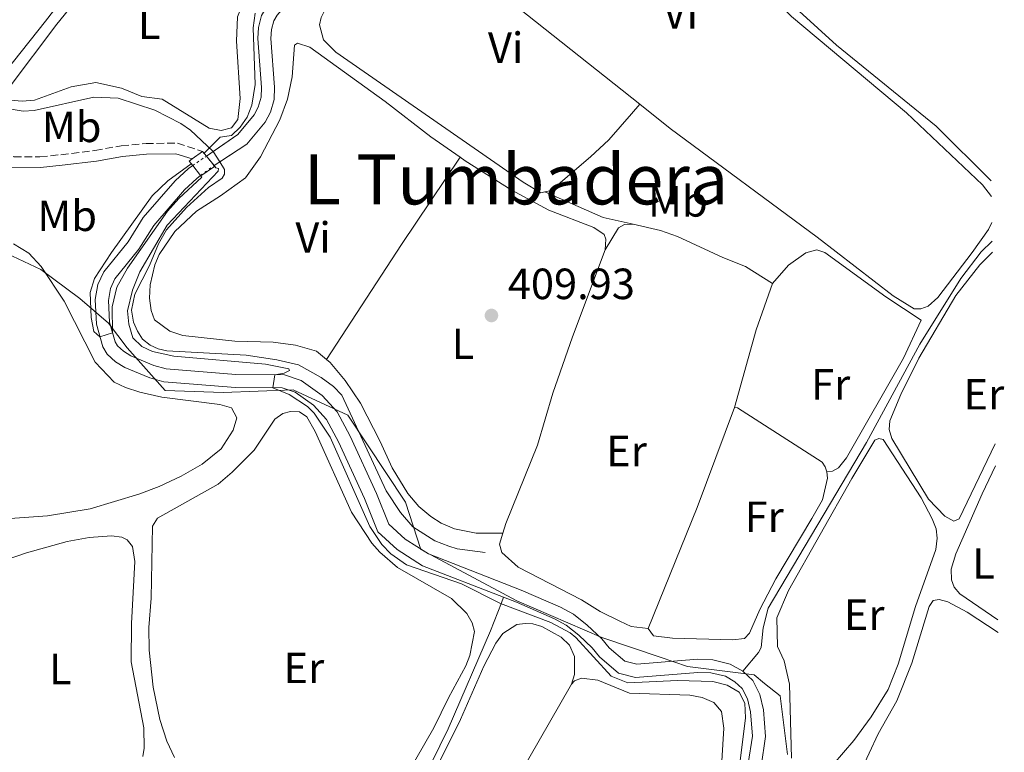
# Model space of a CAD drawing. Units: metres. Extents: x 605619 to 608782, y 4645029 to 4645992.
# Drawn here: x 608551 to 608777, y 4645490 to 4645658 of the extents above; entities that cross this region are included whole.
import ezdxf
from ezdxf.enums import TextEntityAlignment as Align

# ---------------------------------------------------------------- set-up
doc = ezdxf.new("R2010")
doc.units = ezdxf.units.M
doc.header["$MEASUREMENT"] = 0
for name, pattern in [('DGN Style 1', [1.045693079995523, 0.001739921930109024, -1.043953158065414]), ('DGN Style 3', [2.435890702152634, 1.739921930109024, -0.6959687720436097]), ('DGN Style 5', [1.217945351076317, 0.5219765790327072, -0.6959687720436097])]:
    doc.linetypes.add(name, pattern=pattern)
for name, color, linetype, lineweight in [('Acequia sin especificar', 4, 'Continuous', 0), ('Camino', 7, 'DGN Style 3', 0), ('Canal de obra', 4, 'Continuous', 13), ('Canal de obra no visto', 4, 'DGN Style 1', 13), ('Cota de punto acotado terreno', 7, 'Continuous', 0), ('Curva de nivel intermedia', 30, 'Continuous', 0), ('Etiqueta de uso rústico', 92, 'Continuous', 0), ('Límite de Autonomía', 7, 'Continuous', 0), ('Línea de cambio de uso (parcela vista)', 92, 'Continuous', 0), ('Línea de pavimento', 1, 'Continuous', 0), ('Margen derecho', 7, 'Continuous', 0), ('Puente', 1, 'Continuous', 0), ('Punto acotado terreno (símbolo)', 7, 'Continuous', 0), ('Texto de Área (paraje) menor', 7, 'Continuous', 0)]:
    doc.layers.add(name, color=color, linetype=linetype, lineweight=lineweight)
doc.styles.add('Style-Arial', font='arial.ttf')

# ---------------------------------------------------------------- blocks, each defined once
blk = doc.blocks.new('5PATER')
at = {"layer": 'Punto acotado terreno (símbolo)', "linetype": 'Continuous', "lineweight": 0}
h = blk.add_hatch(color=51, dxfattribs=at)
edge = h.paths.add_edge_path()
edge.add_ellipse((0, 0), major_axis=(-0.1095731443231308, -0.1110710700762829), ratio=0.9994222409660317, start_angle=0, end_angle=360)

msp = doc.modelspace()

# ---------------------------------------------------------------- linework, layer by layer
at = {"layer": 'Acequia sin especificar', "color": 4, "linetype": 'Continuous', "lineweight": 0}
for points in [[(608574.4900000002, 4645680.230000001, 411.0399999999936), (608557.1799999997, 4645657.779999999, 411.2899999999936), (608544.25, 4645641.5, 410.9900000000052), (608543.1100000005, 4645640.220000001, 410.9900000000052)], [(608548.3799999999, 4645637.76, 410.929999999993), (608552.1100000005, 4645637.17, 410.8699999999953), (608554.5800000001, 4645637.32, 410.8699999999953), (608568.2800000003, 4645640.34, 410.6300000000047), (608573.9100000003, 4645640.109999999, 410.5399999999936), (608582.3099999996, 4645637.380000001, 410.5399999999936), (608588.2699999996, 4645634.350000001, 410.5399999999936), (608590.5, 4645632.84, 410.4499999999971), (608595.5700000003, 4645628.02, 410.0899999999965), (608595.6438999996, 4645627.905099999, 410.0834999999934), (608597.1719000004, 4645625.528899999, 409.9486999999936), (608598.29, 4645623.789999999, 409.8500000000058), (608598.2599999999, 4645622.720000001, 409.8500000000058), (608597.7300000006, 4645621.77, 409.9100000000035), (608594.5999999996, 4645619.619999999, 409.9400000000023), (608589.5700000003, 4645615.09, 409.9700000000012), (608584.9299999997, 4645609.930000001, 409.9400000000023), (608583.1200000001, 4645606.710000001, 410.1199999999953), (608581.0700000003, 4645601.76, 410.1499999999942), (608577.6799999997, 4645595.199999999, 410.1499999999942), (608576.9400000004, 4645591.480000001, 410.1499999999942), (608577.3600000005, 4645588.800000001, 410.1499999999942), (608578.29, 4645586.680000001, 410.1499999999942), (608579.4800000006, 4645584.869999999, 410.1499999999942), (608581.2400000002, 4645583.5, 410.1499999999942), (608583.0300000003, 4645582.67, 410.1199999999953), (608585.0300000003, 4645582.17, 410.1199999999953), (608603.2599999999, 4645581.210000001, 409.7599999999948), (608610.29, 4645580.109999999, 409.5899999999965), (608615.2000000002, 4645578.99, 409.5899999999965), (608620.4500000002, 4645576.050000001, 409.5899999999965), (608623.25, 4645574, 409.5899999999965), (608625.1600000003, 4645572, 409.5899999999965), (608635.3099999996, 4645550.039999999, 409.5899999999965), (608638.6299999999, 4645545.130000001, 409.5899999999965), (608641.4600000001, 4645541.789999999, 409.5899999999965), (608646.4699999997, 4645538.640000001, 409.5899999999965), (608649.6900000004, 4645537.4, 409.5899999999965), (608651.6500000004, 4645536.800000001, 409.5899999999965), (608658.0599999996, 4645535.949999999, 409.5899999999965)], [(608717.0999999996, 4645508.689999999, 409.5399999999936), (608720.7000000002, 4645512.970000001, 409.0099999999948), (608721.2999999998, 4645514.16, 408.8300000000018), (608721.7699999996, 4645518.630000001, 408.679999999993), (608722.9500000002, 4645523.189999999, 408.4700000000012), (608745.4800000006, 4645561.189999999, 408.0800000000018), (608757.75, 4645583.699999999, 407.8399999999965), (608767.1500000004, 4645598.75, 407.6699999999983), (608771.8200000003, 4645604.859999999, 407.6399999999995), (608774.3300000001, 4645607.380000001, 407.4400000000023)], [(608591.4100000003, 4645406.100000001, 413.2599999999948), (608592.3399999999, 4645405.9, 413.2100000000065), (608595.0499999998, 4645405.99, 413.1499999999942), (608596.8099999996, 4645406.380000001, 413.1199999999953), (608598.2699999996, 4645407.130000001, 413.0899999999965), (608599.6900000004, 4645408.17, 413.0899999999965), (608602.1299999999, 4645413.119999999, 412.9400000000023), (608603.7300000006, 4645417.980000001, 412.9100000000035), (608605.54, 4645428.050000001, 412.7599999999948), (608606.1200000001, 4645435.91, 412.5200000000041), (608606.8700000001, 4645436.66, 412.4600000000065), (608610.2300000006, 4645438.119999999, 411.9799999999959), (608611.3300000001, 4645440.65, 411.75), (608612.6900000004, 4645444.82, 411.75), (608614.6799999997, 4645448.850000001, 411.6900000000023), (608632.1100000005, 4645467.039999999, 411.179999999993), (608636.8700000001, 4645473.359999999, 411.1499999999942), (608641.0300000003, 4645479.680000001, 411.1199999999953), (608645.7599999999, 4645487.67, 411), (608649.5899999999, 4645495.449999999, 410.9400000000023), (608659.2400000002, 4645517.980000001, 410.6999999999971), (608661.7699999996, 4645524.359999999, 410.3500000000058), (608662.2800000003, 4645525.67, 409.8500000000058)]]:
    msp.add_polyline3d(points, dxfattribs=at)
at = {"layer": 'Camino', "color": 7, "linetype": 'DGN Style 3', "lineweight": 0}
msp.add_polyline3d([(608481.6499999978, 4645638.859999999, 414.5299999999988), (608495.4999999994, 4645640.04, 413.5399999999938), (608514.4600000003, 4645641.170000004, 412.7299999999959), (608520.569999999, 4645641.45, 412.6999999999973), (608525.2399999984, 4645641.27, 412.6699999999984), (608530.5799999982, 4645640.340000002, 412.4600000000065), (608534.8200000006, 4645638.609999999, 412.2599999999947), (608540.6900000002, 4645633.550000001, 411.7799999999989), (608545.1099999992, 4645629.030000002, 411.0599999999977), (608547.5199999987, 4645627.680000001, 410.800000000003), (608549.9799999995, 4645626.710000002, 410.7100000000065), (608555.9400000008, 4645626.670000004, 410.4700000000012), (608560.7499999988, 4645627.180000001, 410.2500000000001), (608568.5399999983, 4645628.149999999, 410.0800000000019), (608574.5599999976, 4645629.199999999, 410.1999999999972), (608580.2600000018, 4645629.730000001, 410.3200000000071), (608587.4600000014, 4645629.840000001, 410.4700000000012), (608593.2300000003, 4645627.940000003, 410.5299999999989)], dxfattribs=at)
at = {"layer": 'Canal de obra', "color": 4, "linetype": 'Continuous', "lineweight": 13}
for points in [[(608594.1100000005, 4645626.850000001, 409.1399999999995), (608595.6438999996, 4645627.905099999, 409.0997000000062), (608601.3499999996, 4645631.83, 408.9499999999971), (608605.0700000003, 4645636.33, 408.7400000000052), (608605.9900000002, 4645638.060000001, 408.7400000000052), (608606.6399999997, 4645640.350000001, 408.8000000000029), (608606.75, 4645642.619999999, 408.9199999999983), (608605.8799999999, 4645653.82, 408.7100000000065), (608606.0499999998, 4645656.350000001, 408.7100000000065), (608606.7599999999, 4645659.09, 408.8300000000018), (608607.9199999999, 4645661.029999999, 408.8899999999995), (608609.7699999996, 4645662.970000001, 408.8600000000006), (608620.7800000003, 4645671.199999999, 408.9799999999959), (608622.8300000001, 4645673.41, 408.9799999999959), (608626.0999999996, 4645679.279999999, 409.0599999999977), (608629.6299999999, 4645692.57, 409.0299999999988), (608631.2300000006, 4645695.789999999, 409.0299999999988), (608633.3099999996, 4645698.26, 408.9799999999959), (608641.2300000006, 4645704.230000001, 408.8000000000029), (608643.75, 4645706.82, 408.8000000000029), (608646.1299999999, 4645709.720000001, 408.7400000000052), (608649.79, 4645715.140000001, 408.7100000000065), (608654.6100000005, 4645720.09, 408.7100000000065), (608661.7400000002, 4645725.039999999, 408.7899999999936)], [(608610.3300000001, 4645659.199999999, 408.8899999999995), (608609.5599999996, 4645657.92, 408.8300000000018), (608609.0300000003, 4645655.859999999, 408.7100000000065), (608608.8899999997, 4645653.83, 408.7100000000065), (608609.7599999999, 4645642.66, 408.9199999999983), (608609.6200000001, 4645639.859999999, 408.8000000000029), (608608.7800000003, 4645636.930000001, 408.7400000000052), (608607.5700000003, 4645634.65, 408.7400000000052), (608603.3899999997, 4645629.600000001, 408.9499999999971), (608595.8600000005, 4645624.67, 409.1399999999995), (608594.1100000005, 4645626.850000001, 410.6699999999983), (608601.3499999996, 4645631.83, 408.9499999999971), (608605.0700000003, 4645636.33, 408.7400000000052), (608605.9900000002, 4645638.060000001, 408.7400000000052), (608606.6399999997, 4645640.350000001, 408.8000000000029), (608606.75, 4645642.619999999, 408.9199999999983), (608605.8799999999, 4645653.82, 408.7100000000065), (608606.0499999998, 4645656.350000001, 408.7100000000065), (608606.7599999999, 4645659.09, 408.8300000000018)], [(608595.8600000005, 4645624.67, 409.1399999999995), (608597.1719000004, 4645625.528899999, 409.1068999999989), (608603.3899999997, 4645629.600000001, 408.9499999999971), (608607.5700000003, 4645634.65, 408.7400000000052), (608608.7800000003, 4645636.930000001, 408.7400000000052), (608609.6200000001, 4645639.859999999, 408.8000000000029), (608609.7599999999, 4645642.66, 408.9199999999983), (608608.8899999997, 4645653.83, 408.7100000000065), (608609.0300000003, 4645655.859999999, 408.7100000000065), (608609.5599999996, 4645657.92, 408.8300000000018), (608610.3300000001, 4645659.199999999, 408.8899999999995), (608611.3700000001, 4645660.300000001, 408.8600000000006)], [(608718.3700000001, 4645487.529999999, 409.5099999999948), (608719.3200000003, 4645493.810000001, 409.5099999999948), (608718.8600000005, 4645499.41, 409.570000000007), (608718.1799999997, 4645502.33, 409.5399999999936), (608717.0099999999, 4645504.710000001, 409.5399999999936), (608715.3099999996, 4645506.26, 409.5399999999936), (608713.1399999997, 4645507.539999999, 409.6300000000047), (608709.8300000001, 4645508.310000001, 409.6600000000035), (608706.8499999996, 4645508.42, 409.6600000000035), (608692.5499999998, 4645507.27, 409.8399999999965), (608688.6500000004, 4645508.25, 409.8399999999965), (608684.2999999998, 4645511.970000001, 409.7799999999988), (608682.5700000003, 4645514.08, 409.7799999999988), (608679.5, 4645516.960000001, 409.7799999999988), (608676.6100000005, 4645519.25, 409.7799999999988), (608673.9500000002, 4645520.74, 409.8099999999977), (608665.1900000004, 4645524.539999999, 409.8399999999965), (608662.2800000003, 4645525.67, 409.8500000000058), (608643.6500000004, 4645532.91, 409.929999999993), (608637.8600000005, 4645536.600000001, 409.9600000000065), (608633.4500000002, 4645540.699999999, 409.929999999993), (608630.3700000001, 4645548.289999999, 409.8999999999942), (608624.3700000001, 4645561.300000001, 409.5399999999936), (608621.6500000004, 4645566.449999999, 409.6000000000058), (608618.6699999999, 4645569.689999999, 409.8099999999977), (608614.4699999997, 4645572.689999999, 409.8999999999942), (608611.4900000002, 4645573.699999999, 409.9900000000052), (608600.7699999996, 4645573.75, 410.0500000000029), (608584.3799999999, 4645575.100000001, 410.1100000000006), (608581.0999999996, 4645576.01, 410.1399999999995), (608575.4400000004, 4645578.359999999, 410.1699999999983), (608573.2699999996, 4645579.699999999, 410.1699999999983), (608571.3600000005, 4645581.42, 410.1699999999983), (608570.3700000001, 4645583.09, 410.1100000000006), (608568.8799999999, 4645588.300000001, 409.8699999999953), (608568.6299999999, 4645593.960000001, 409.8399999999965), (608569.2199999997, 4645597.439999999, 409.7200000000012), (608570.5899999999, 4645600.279999999, 409.6600000000035), (608576.1500000004, 4645607.220000001, 409.4799999999959), (608579.5999999996, 4645612.74, 409.3600000000006), (608586.9199999999, 4645621.180000001, 409.3000000000029), (608590.04, 4645624.039999999, 409.2400000000052), (608590.9699999997, 4645624.680000001, 409.2200000000012), (608592.75, 4645622.41, 410.6499999999942), (608591.9100000003, 4645621.689999999, 409.2400000000052), (608589.0700000003, 4645619.08, 409.3000000000029), (608582.0199999996, 4645610.949999999, 409.3600000000006), (608578.5999999996, 4645605.480000001, 409.4799999999959), (608573.1399999997, 4645598.67, 409.6600000000035), (608572.1100000005, 4645596.52, 409.7200000000012), (608571.6399999997, 4645593.77, 409.8399999999965), (608571.8600000005, 4645588.779999999, 409.8699999999953), (608573.1500000004, 4645584.289999999, 410.1100000000006), (608573.7100000001, 4645583.34, 410.1699999999983), (608575.0700000003, 4645582.109999999, 410.1699999999983), (608576.8099999996, 4645581.039999999, 410.1699999999983), (608582.0899999999, 4645578.850000001, 410.1399999999995), (608584.9100000003, 4645578.060000001, 410.1100000000006), (608600.8899999997, 4645576.75, 410.0500000000029), (608611.9900000002, 4645576.699999999, 409.9900000000052), (608615.8499999996, 4645575.390000001, 409.8999999999942), (608620.6699999999, 4645571.949999999, 409.8099999999977), (608624.1200000001, 4645568.189999999, 409.6000000000058), (608627.0599999996, 4645562.630000001, 409.5399999999936), (608633.1299999999, 4645549.480000001, 409.8999999999942), (608635.9800000006, 4645542.439999999, 409.929999999993), (608639.7100000001, 4645538.980000001, 409.9600000000065), (608645.0099999999, 4645535.600000001, 409.929999999993), (608666.3300000001, 4645527.310000001, 409.8399999999965), (608675.29, 4645523.430000001, 409.8099999999977), (608678.2800000003, 4645521.75, 409.7799999999988), (608681.4600000001, 4645519.24, 409.7799999999988), (608684.7599999999, 4645516.130000001, 409.7799999999988), (608686.4500000002, 4645514.07, 409.7799999999988), (608690.0599999996, 4645510.99, 409.8399999999965), (608692.7999999998, 4645510.300000001, 409.8399999999965), (608706.79, 4645511.430000001, 409.6600000000035), (608710.2300000006, 4645511.289999999, 409.6600000000035), (608714.2599999999, 4645510.350000001, 409.6300000000047), (608717.0999999996, 4645508.689999999, 409.5399999999936), (608719.4500000002, 4645506.539999999, 409.5399999999936), (608721.0199999996, 4645503.350000001, 409.5399999999936), (608721.8399999999, 4645499.880000001, 409.570000000007), (608722.3399999999, 4645493.710000001, 409.5099999999948), (608721.2999999998, 4645486.850000001, 409.5099999999948)], [(608662.2800000003, 4645525.67, 409.8500000000058), (608643.6500000004, 4645532.91, 409.929999999993), (608637.8600000005, 4645536.600000001, 409.9600000000065), (608633.4500000002, 4645540.699999999, 409.929999999993), (608630.3700000001, 4645548.289999999, 409.8999999999942), (608624.3700000001, 4645561.300000001, 409.5399999999936), (608621.6500000004, 4645566.449999999, 409.6000000000058), (608618.6699999999, 4645569.689999999, 409.8099999999977), (608614.4699999997, 4645572.689999999, 409.8999999999942), (608611.4900000002, 4645573.699999999, 409.9900000000052), (608600.7699999996, 4645573.75, 410.0500000000029), (608584.3799999999, 4645575.100000001, 410.1100000000006), (608581.0999999996, 4645576.01, 410.1399999999995), (608575.4400000004, 4645578.359999999, 410.1699999999983), (608573.2699999996, 4645579.699999999, 410.1699999999983), (608571.3600000005, 4645581.42, 410.1699999999983), (608570.3700000001, 4645583.09, 410.1100000000006), (608568.8799999999, 4645588.300000001, 409.8699999999953), (608568.6299999999, 4645593.960000001, 409.8399999999965), (608569.2199999997, 4645597.439999999, 409.7200000000012), (608570.5899999999, 4645600.279999999, 409.6600000000035), (608576.1500000004, 4645607.220000001, 409.4799999999959), (608579.5999999996, 4645612.74, 409.3600000000006), (608586.9199999999, 4645621.180000001, 409.3000000000029), (608590.04, 4645624.039999999, 409.2400000000052), (608590.9699999997, 4645624.680000001, 409.2200000000012)], [(608717.0999999996, 4645508.689999999, 409.5399999999936), (608714.2599999999, 4645510.350000001, 409.6300000000047), (608710.2300000006, 4645511.289999999, 409.6600000000035), (608706.79, 4645511.430000001, 409.6600000000035), (608692.7999999998, 4645510.300000001, 409.8399999999965), (608690.0599999996, 4645510.99, 409.8399999999965), (608686.4500000002, 4645514.07, 409.7799999999988), (608684.7599999999, 4645516.130000001, 409.7799999999988), (608681.4600000001, 4645519.24, 409.7799999999988), (608678.2800000003, 4645521.75, 409.7799999999988), (608675.29, 4645523.430000001, 409.8099999999977), (608666.3300000001, 4645527.310000001, 409.8399999999965), (608645.0099999999, 4645535.600000001, 409.929999999993), (608639.7100000001, 4645538.980000001, 409.9600000000065), (608635.9800000006, 4645542.439999999, 409.929999999993), (608633.1299999999, 4645549.480000001, 409.8999999999942), (608627.0599999996, 4645562.630000001, 409.5399999999936), (608624.1200000001, 4645568.189999999, 409.6000000000058), (608620.6699999999, 4645571.949999999, 409.8099999999977), (608615.8499999996, 4645575.390000001, 409.8999999999942), (608611.9900000002, 4645576.699999999, 409.9900000000052), (608600.8899999997, 4645576.75, 410.0500000000029), (608584.9100000003, 4645578.060000001, 410.1100000000006), (608582.0899999999, 4645578.850000001, 410.1399999999995), (608576.8099999996, 4645581.039999999, 410.1699999999983), (608575.0700000003, 4645582.109999999, 410.1699999999983), (608573.7100000001, 4645583.34, 410.1699999999983), (608573.1500000004, 4645584.289999999, 410.1100000000006), (608571.8600000005, 4645588.779999999, 409.8699999999953), (608571.6399999997, 4645593.77, 409.8399999999965), (608572.1100000005, 4645596.52, 409.7200000000012), (608573.1399999997, 4645598.67, 409.6600000000035), (608578.5999999996, 4645605.480000001, 409.4799999999959), (608582.0199999996, 4645610.949999999, 409.3600000000006), (608589.0700000003, 4645619.08, 409.3000000000029), (608591.9100000003, 4645621.689999999, 409.2400000000052), (608592.75, 4645622.41, 409.2200000000012)], [(608718.3700000001, 4645487.529999999, 409.5099999999948), (608719.3200000003, 4645493.810000001, 409.5099999999948), (608718.8600000005, 4645499.41, 409.570000000007), (608718.1799999997, 4645502.33, 409.5399999999936), (608717.0099999999, 4645504.710000001, 409.5399999999936), (608715.3099999996, 4645506.26, 409.5399999999936), (608713.1399999997, 4645507.539999999, 409.6300000000047), (608709.8300000001, 4645508.310000001, 409.6600000000035), (608706.8499999996, 4645508.42, 409.6600000000035), (608692.5499999998, 4645507.27, 409.8399999999965), (608688.6500000004, 4645508.25, 409.8399999999965), (608684.2999999998, 4645511.970000001, 409.7799999999988), (608682.5700000003, 4645514.08, 409.7799999999988), (608679.5, 4645516.960000001, 409.7799999999988), (608676.6100000005, 4645519.25, 409.7799999999988), (608673.9500000002, 4645520.74, 409.8099999999977), (608665.1900000004, 4645524.539999999, 409.8399999999965), (608662.2800000003, 4645525.67, 409.8500000000058)], [(608721.7199999997, 4645431.34, 409.4799999999959), (608722.5199999996, 4645433.34, 409.4499999999971), (608727.0999999996, 4645440.470000001, 409.2100000000065), (608731.7599999999, 4645448.609999999, 409.1499999999942), (608733.6299999999, 4645453.850000001, 409.1499999999942), (608733.6200000001, 4645457.26, 409.1499999999942), (608732.9699999997, 4645460.17, 409.1499999999942), (608731.9199999999, 4645462.980000001, 409.1499999999942), (608730.1299999999, 4645465.77, 409.1499999999942), (608725.8499999996, 4645469.4, 409.2400000000052), (608719.9299999997, 4645473.449999999, 409.4199999999983), (608719.2199999997, 4645474.300000001, 409.5099999999948), (608718.7400000002, 4645475.529999999, 409.570000000007), (608718.5800000001, 4645477.029999999, 409.6900000000023), (608718.8200000003, 4645478.859999999, 409.6900000000023), (608721.2999999998, 4645486.850000001, 409.5099999999948), (608722.3399999999, 4645493.710000001, 409.5099999999948), (608721.8399999999, 4645499.880000001, 409.570000000007), (608721.0199999996, 4645503.350000001, 409.5399999999936), (608719.4500000002, 4645506.539999999, 409.5399999999936), (608717.0999999996, 4645508.689999999, 409.5399999999936)]]:
    msp.add_polyline3d(points, dxfattribs=at)
at = {"layer": 'Canal de obra no visto', "color": 4, "linetype": 'DGN Style 5', "lineweight": 0, "extrusion": (0.01723889498436721, 0.01191350385609035, 0.9997804203551842), "elevation": 66246.23350301046, "flags": 128}
msp.add_lwpolyline([(3475784.488860635, -3141137.600805498), (3475784.488860636, -3141141.418514235)], dxfattribs=at)
at = {"layer": 'Canal de obra no visto', "color": 4, "linetype": 'DGN Style 5', "lineweight": 0, "extrusion": (0.01683025697427663, 0.01223034751035359, 0.9997835571012137), "elevation": 67469.48027860501, "flags": 128}
msp.add_lwpolyline([(3400358.555536178, -3222608.018690861), (3400358.555536178, -3222611.863960683)], dxfattribs=at)
at = {"layer": 'Canal de obra no visto', "color": 4, "linetype": 'DGN Style 1', "lineweight": 13}
msp.add_polyline3d([(608595.8600000005, 4645624.67, 410.6499999999942), (608595.8600000005, 4645624.67, 409.1399999999995), (608592.75, 4645622.41, 409.2200000000012), (608590.9699999997, 4645624.680000001, 410.6699999999983), (608594.1100000005, 4645626.850000001, 409.1399999999995)], close=True, dxfattribs=at)
at = {"layer": 'Curva de nivel intermedia', "color": 30, "linetype": 'Continuous', "lineweight": 0, "elevation": 410.0000000000001, "flags": 128}
for points in [[(608605.26, 4645659.669999999), (608604.8399999999, 4645656.27), (608605.2800000003, 4645643.289999997), (608604.5400000003, 4645638.539999999), (608603.4699999997, 4645635.789999999), (608601.8899999994, 4645633.459999999), (608599.8900000012, 4645631.600000001), (608597.2900000017, 4645631.180000001), (608593.5600000012, 4645627.529999999)], [(608590.6200000019, 4645625.119999998), (608585.2300000006, 4645621.199999999), (608581.6900000002, 4645617.71), (608572.3600000005, 4645604.76), (608568.4500000011, 4645598.800000001), (608567.480000001, 4645595.54), (608567.6900000012, 4645589.849999999), (608568.260000001, 4645586.59), (608569.7000000007, 4645585.430000001), (608572.5700000006, 4645586.310000001), (608572.5199999991, 4645592.31), (608573.5300000017, 4645596.829999999), (608576.0100000005, 4645601.17), (608585.2000000017, 4645614.21), (608587.7499999997, 4645617.140000001), (608593.0600000004, 4645622.009999999)], [(608596.3000000014, 4645624.13), (608596.8600000002, 4645624.039999999), (608596.8200000002, 4645623.430000001), (608585.100000001, 4645610.989999999), (608578.8800000005, 4645600.279999998), (608577.1600000015, 4645596.09), (608576.0500000007, 4645591.34), (608576.2899999999, 4645588.269999999), (608577.2700000011, 4645585.15), (608579.2699999993, 4645583.15), (608581.7400000015, 4645582.039999999), (608586.6200000009, 4645580.929999998), (608607.6699999997, 4645579.140000001), (608613.0200000006, 4645578.080000001), (608613.1600000014, 4645577.66), (608611.9099999998, 4645577.100000001), (608609.7700000006, 4645576.710000001), (608609.3400000016, 4645573.710000001), (608613.11, 4645572.180000001), (608617.2600000007, 4645569.399999999), (608618.8400000011, 4645567.91), (608622.4800000021, 4645562.419999999), (608631.5800000017, 4645541.909999998), (608634.3399999997, 4645537.779999998), (608636.3800000005, 4645535.63), (608639.9700000002, 4645533.08), (608652.6300000002, 4645528.720000001), (608661.570000001, 4645524.26), (608673.1200000001, 4645519.899999999), (608677.5500000003, 4645517.539999999), (608678.8500000011, 4645516.419999999), (608686.9600000004, 4645507.539999999), (608690.7300000011, 4645506.060000001), (608702.1799999997, 4645506.539999999), (608710.28, 4645506.32), (608713.53, 4645505.48), (608716.3300000007, 4645503.859999999), (608717.6300000015, 4645501.349999999), (608717.7800000013, 4645498.039999999), (608716.5200000008, 4645488.159999999)]]:
    msp.add_lwpolyline(points, dxfattribs=at)
at = {"layer": 'Límite de Autonomía', "color": 7, "linetype": 'Continuous', "lineweight": 0}
msp.add_polyline3d([(608727.3900000006, 4645489.609999999, 409.6600000000001), (608725.6700000018, 4645503.030000002, 409.48), (608722.120000001, 4645505.899999999, 409.62), (608719.7100000009, 4645507.84, 409.69), (608704.4200000018, 4645509.760000002, 409.98), (608698.1400000006, 4645511.899999999, 409.9600000000001), (608684.8299999982, 4645516.41, 409.94), (608665.3200000003, 4645524.830000003, 409.94), (608643.3200000003, 4645536.63, 409.85), (608639.75, 4645547.460000001, 409.74), (608626.5599999987, 4645567.460000001, 409.77), (608613.9800000006, 4645573.260000002, 409.95), (608597.9899999984, 4645572.620000001, 410.89), (608584.6499999985, 4645573.07, 411.06), (608575.8999999985, 4645582.890000001, 410.43), (608571.6499999985, 4645588.539999999, 410.0300000000001), (608565.1000000016, 4645594.190000001, 410.69), (608556.1700000018, 4645600.84, 411.69), (608540.5, 4645608.210000001, 411.57)], dxfattribs=at)
at = {"layer": 'Línea de cambio de uso (parcela vista)', "color": 92, "linetype": 'Continuous', "lineweight": 0, "extrusion": (0.2392476645948239, 0.297238011777252, 0.9243430744808061), "elevation": 1526866.244862461, "flags": 128}
msp.add_lwpolyline([(2438809.15957741, -3697795.154010079), (2438803.009382753, -3697795.704378744), (2438739.547486597, -3697796.123707251)], dxfattribs=at)
at = {"layer": 'Línea de cambio de uso (parcela vista)', "color": 92, "linetype": 'Continuous', "lineweight": 0, "extrusion": (-0.4178804935797375, 0.2726553884285495, 0.8666227162072502), "elevation": 1012666.289496812, "flags": 128}
msp.add_lwpolyline([(-4223233.252485812, -1758022.743482891), (-4223264.717135579, -1758022.803607469), (-4223288.82509484, -1758022.422818471)], dxfattribs=at)
at = {"layer": 'Línea de cambio de uso (parcela vista)', "color": 92, "linetype": 'Continuous', "lineweight": 0, "extrusion": (-0.001981034562820853, -0.01484203671501525, 0.9998878884396045), "elevation": -69747.47789671888, "flags": 128}
msp.add_lwpolyline([(608671.3753260891, 4645095.088384724), (608684.6951810713, 4645089.267743585), (608691.6351476371, 4645087.667567328)], dxfattribs=at)
at = {"layer": 'Línea de cambio de uso (parcela vista)', "color": 92, "linetype": 'Continuous', "lineweight": 0, "extrusion": (-0.006765746608216329, 0.01367414459345342, 0.9998836144484372), "elevation": 59815.14410198018, "flags": 128}
msp.add_lwpolyline([(608712.7630244802, 4645214.005611161), (608708.9939227498, 4645203.364616278), (608704.075456319, 4645185.572952836)], dxfattribs=at)
at = {"layer": 'Línea de cambio de uso (parcela vista)', "color": 92, "linetype": 'Continuous', "lineweight": 0, "extrusion": (0.3841205354385284, -0.1431661106379852, 0.9121156061701886), "elevation": -430894.6103420845, "flags": 128}
msp.add_lwpolyline([(4565583.356093243, 959755.4785219848), (4565613.326308222, 959754.5271471638), (4565637.807854332, 959754.5271471639)], dxfattribs=at)
at = {"layer": 'Línea de cambio de uso (parcela vista)', "color": 92, "linetype": 'Continuous', "lineweight": 0}
for points in [[(608774.1699999999, 4645617.600000001, 408.179999999993), (608772.1100000005, 4645620.26, 408.0899999999965), (608754.6399999997, 4645636.800000001, 408.0599999999977), (608728.2800000003, 4645658.890000001, 408.2700000000041), (608700.3099999996, 4645686.76, 408.6300000000047), (608680.5700000003, 4645704.970000001, 408.7200000000012), (608672.25, 4645712.189999999, 408.7200000000012), (608668.3399999999, 4645714.15, 408.75), (608666.2000000002, 4645714.779999999, 408.75), (608663.04, 4645714.710000001, 408.75), (608661.7300000006, 4645713.550000001, 408.6900000000023), (608661.3480000002, 4645713.2204, 408.6947999999975)], [(608774.1200000001, 4645621.15, 407), (608761.5099999999, 4645633.689999999, 407), (608738.6100000005, 4645652.33, 407.3300000000018), (608730.0199999996, 4645660.130000001, 407.3000000000029), (608700.9400000004, 4645688.680000001, 407.2400000000052), (608690.1500000004, 4645699.51, 407.5099999999948), (608690, 4645700.07, 407.3899999999995), (608691.04, 4645700.730000001, 407.3600000000006), (608705.9000000004, 4645699.619999999, 406.6199999999953), (608737.4199999999, 4645698.91, 406.2899999999936), (608743.4900000002, 4645698.51, 406.7100000000065), (608753.4100000003, 4645697.800000001, 406.7700000000041), (608758.7999999998, 4645697.689999999, 407.1199999999953), (608768.7800000003, 4645697.439999999, 407.0299999999988), (608772.9500000002, 4645697.199999999, 407.0299999999988)], [(608638.7400000002, 4645681.689999999, 408.570000000007), (608636.4800000006, 4645680.730000001, 408.75), (608635.4100000003, 4645679.539999999, 408.8399999999965), (608630.6799999997, 4645672.65, 408.7799999999988), (608621.4100000003, 4645660.600000001, 408.8099999999977), (608620.4299999997, 4645658.67, 408.8099999999977), (608620.0099999999, 4645656.939999999, 408.8099999999977), (608621, 4645653.51, 408.7799999999988), (608623.7699999996, 4645650.720000001, 408.7799999999988), (608666.7599999999, 4645620.9, 408.75), (608670.8399999999, 4645618.430000001, 408.8099999999977), (608671.7599999999, 4645618.630000001, 408.8099999999977)], [(608602.2800000003, 4645661.480000001, 411.4600000000065), (608601.2199999997, 4645658.77, 411.4499999999971), (608601.04, 4645653.24, 411.4499999999971), (608601.8499999996, 4645640.07, 411.4199999999983), (608601.2999999998, 4645635.230000001, 411.3300000000018), (608599.8499999996, 4645633.32, 411.3300000000018), (608597.4800000006, 4645632.75, 411.3300000000018), (608594.7800000003, 4645633.26, 411.5099999999948), (608583.9800000006, 4645639.949999999, 411.6900000000023), (608579.3200000003, 4645640.5, 411.6600000000035), (608574.6699999999, 4645642.4, 411.8999999999942), (608568.75, 4645643.699999999, 411.9799999999959), (608563.0800000001, 4645642.76, 412.1000000000058), (608554.6600000003, 4645639.680000001, 412.0099999999948), (608551.8700000001, 4645639.49, 411.9799999999959), (608549.2100000001, 4645639.720000001, 411.9499999999971), (608548.0499999998, 4645640.600000001, 411.9499999999971), (608548.8399999999, 4645642.560000001, 411.929999999993), (608559.7999999998, 4645657.140000001, 411.7200000000012), (608572.3899999997, 4645672.74, 411.8699999999953), (608576.9699999997, 4645678.75, 411.8699999999953)], [(608652.2699999996, 4645626.609999999, 409.7200000000012), (608645.5599999996, 4645631.26, 409.7200000000012), (608635.0899999999, 4645639.350000001, 409.5399999999936), (608617.8600000005, 4645651.869999999, 409.929999999993), (608615, 4645652.730000001, 409.929999999993), (608614.3099999996, 4645652.279999999, 409.8999999999942), (608613.7599999999, 4645645.039999999, 409.8399999999965), (608612.7199999997, 4645639.92, 409.8399999999965), (608610.9699999997, 4645635.180000001, 409.8399999999965), (608606.5099999999, 4645626.65, 409.7200000000012), (608603.04, 4645621.880000001, 409.7200000000012), (608597.3799999999, 4645617.730000001, 409.8699999999953), (608591.8200000003, 4645614.24, 409.9600000000065), (608586.8499999996, 4645609.59, 409.9900000000052), (608583.3099999996, 4645604.310000001, 409.9900000000052), (608582.2999999998, 4645601.930000001, 409.9900000000052), (608581.1799999997, 4645597.310000001, 410.0200000000041), (608581.0899999999, 4645594.300000001, 410.0200000000041), (608581.4500000002, 4645591.41, 409.9900000000052), (608582.2000000002, 4645589.300000001, 409.9900000000052), (608585.7199999997, 4645586.710000001, 409.8399999999965), (608588.6699999999, 4645585.699999999, 409.7200000000012), (608600.6399999997, 4645584.41, 409.6900000000023), (608609.4299999997, 4645584.15, 409.75), (608614.5499999998, 4645583.5, 409.75), (608619.3799999999, 4645582.140000001, 409.6000000000058), (608621.6699999999, 4645580.220000001, 409.5599999999977)], [(608671.7599999999, 4645618.630000001, 408.8099999999977), (608673.1600000003, 4645618.939999999, 408.8099999999977), (608682.2100000001, 4645626.67, 408.6300000000047), (608686.3700000001, 4645630.550000001, 408.6900000000023), (608691.5800000001, 4645636.539999999, 408.6000000000058), (608693.5300000003, 4645638.74, 408.1999999999971)], [(608693.5300000003, 4645638.74, 408.1999999999971), (608700.4900000002, 4645633.210000001, 408.179999999993), (608734.1500000004, 4645608.27, 407.9700000000012), (608751.6200000001, 4645594.77, 407.9700000000012), (608756.4500000002, 4645591.859999999, 408.0299999999988), (608757.9699999997, 4645591.800000001, 408.1199999999953), (608759.6699999999, 4645592.430000001, 408.1499999999942), (608761.8700000001, 4645594.390000001, 408.1499999999942), (608769.7199999997, 4645604.74, 408.0899999999965), (608773.4400000004, 4645610.050000001, 408.1499999999942), (608774.2599999999, 4645611.630000001, 408.1699999999983)], [(608685.5899999999, 4645605.34, 409.6900000000023), (608685.6799999997, 4645607.810000001, 409.7200000000012), (608685.3200000003, 4645608.890000001, 409.7200000000012), (608682.9900000002, 4645610.49, 409.75), (608672.6200000001, 4645614.439999999, 409.6600000000035), (608663.9800000006, 4645619.100000001, 409.6600000000035), (608653.4600000001, 4645625.789999999, 409.7200000000012), (608652.2699999996, 4645626.609999999, 409.7200000000012)], [(608692.0199999996, 4645611.210000001, 408.7400000000052), (608689.9600000001, 4645611.15, 409.0599999999977), (608688.5899999999, 4645610.4, 409.2400000000052), (608685.5899999999, 4645605.34, 409.6900000000023)], [(608692.0199999996, 4645611.210000001, 408.7400000000052), (608698.2800000003, 4645609.76, 408.7200000000012), (608702.1200000001, 4645608.430000001, 408.7799999999988), (608712.5199999996, 4645603.619999999, 408.7200000000012), (608717.7100000001, 4645601.51, 408.8399999999965), (608723.9299999997, 4645597.619999999, 409.0899999999965)], [(608549.8899999997, 4645606.730000001, 411.6000000000058), (608553.4100000003, 4645604.560000001, 411.6600000000035), (608556.1799999997, 4645601.529999999, 411.6900000000023), (608561.5199999996, 4645593.550000001, 411.7200000000012), (608568.5999999996, 4645579.59, 411.4499999999971), (608572.9600000001, 4645575.01, 411.3000000000029), (608575.5199999996, 4645573.76, 411.2100000000065), (608578.8600000005, 4645572.699999999, 411.2400000000052), (608583.8899999997, 4645571.57, 411.2700000000041), (608597.1799999997, 4645569.890000001, 411.2100000000065), (608599.8600000005, 4645569.09, 411.179999999993), (608601.0800000001, 4645566.800000001, 411.2100000000065), (608600.2800000003, 4645564.029999999, 411.3300000000018), (608597.4900000002, 4645559.680000001, 411.6600000000035), (608593.1100000005, 4645556.16, 411.6900000000023), (608588.29, 4645553.41, 411.7799999999988), (608583.2599999999, 4645551.08, 411.8099999999977), (608578.6500000004, 4645549.32, 411.8699999999953), (608567.4800000006, 4645545.939999999, 412.1999999999971), (608557.6900000004, 4645544.310000001, 412.3099999999977), (608549.1100000005, 4645543.74, 412.4900000000052)], [(608662.1100000005, 4645540.380000001, 409.4499999999971), (608662.79, 4645542.560000001, 409.4499999999971), (608670.0700000003, 4645560.529999999, 409.6000000000058), (608673.5700000003, 4645572.470000001, 409.6000000000058), (608678.0499999998, 4645585.41, 409.6300000000047), (608685.5899999999, 4645605.34, 409.6900000000023)], [(608736.4100000003, 4645554.449999999, 409.2100000000065), (608737.7199999997, 4645554.600000001, 408.5599999999977), (608739.1100000005, 4645555.350000001, 408.5299999999988), (608740.9299999997, 4645557.609999999, 408.320000000007), (608754, 4645580.529999999, 408.5), (608758.0700000003, 4645589.24, 408.5599999999977), (608749.9100000003, 4645594.59, 408.4700000000012), (608735.9199999999, 4645604.75, 408.7400000000052), (608734.1399999997, 4645605.350000001, 408.8000000000029), (608731.5499999998, 4645604.630000001, 408.8600000000006), (608727.6200000001, 4645601.82, 409.070000000007), (608723.9299999997, 4645597.619999999, 409.0899999999965)], [(608775.04, 4645560.84, 408.5399999999936), (608766.7100000001, 4645543.680000001, 408.679999999993), (608765.4900000002, 4645543.109999999, 408.7100000000065), (608763.4600000001, 4645544.27, 408.679999999993), (608759.7000000002, 4645548.189999999, 408.6499999999942), (608751.29, 4645562.09, 408.6199999999953), (608750.7199999997, 4645564.180000001, 408.6199999999953), (608750.8700000001, 4645566.17, 408.6199999999953), (608753.3600000005, 4645572.189999999, 408.5899999999965), (608757.5199999996, 4645580.51, 408.5899999999965), (608765.9600000001, 4645594.850000001, 408.7100000000065), (608771.5199999996, 4645601.939999999, 408.6199999999953), (608774.3700000001, 4645604.84, 408.5899999999965)], [(608621.6699999999, 4645580.220000001, 409.5599999999977), (608622.5099999999, 4645579.52, 409.5399999999936), (608625.9400000004, 4645575.359999999, 409.5099999999948), (608629.4600000001, 4645570.210000001, 409.6300000000047), (608633.9699999997, 4645561.430000001, 409.7200000000012), (608636.6900000004, 4645555.390000001, 409.6900000000023), (608640.2999999998, 4645549.470000001, 409.6900000000023), (608642.7999999998, 4645546.52, 409.6900000000023), (608645.5499999998, 4645544.17, 409.6900000000023), (608647.9299999997, 4645542.630000001, 409.6600000000035), (608650.9699999997, 4645541.380000001, 409.4199999999983), (608655.9800000006, 4645540.4, 409.3899999999995), (608662.1100000005, 4645540.380000001, 409.4900000000052)], [(608586.8300000001, 4645488.91, 411.9199999999983), (608585.0700000003, 4645492.630000001, 411.8899999999995), (608583.4299999997, 4645497.630000001, 411.8300000000018), (608581.8700000001, 4645505.02, 411.7100000000065), (608581.0199999996, 4645513.5, 411.7100000000065), (608580.8700000001, 4645518.720000001, 411.7100000000065), (608581.4299999997, 4645525.449999999, 411.8000000000029), (608581.7599999999, 4645542.01, 411.7400000000052), (608582.8600000005, 4645543.800000001, 411.7400000000052), (608596.79, 4645551.59, 411.4700000000012), (608600.0300000003, 4645554.33, 411.4400000000023), (608605.0899999999, 4645559.430000001, 411.5299999999988), (608609.79, 4645566.5, 411.6199999999953), (608611.5999999996, 4645567.779999999, 411.6199999999953), (608613.3600000005, 4645568.289999999, 411.5899999999965), (608615.4699999997, 4645568.199999999, 411.5599999999977), (608617.1699999999, 4645567.08, 411.5299999999988), (608619.0800000001, 4645563.65, 411.5), (608627.4199999999, 4645545.199999999, 411.5299999999988), (608632.0700000003, 4645538.109999999, 411.5), (608633.8899999997, 4645536, 411.5), (608637.9199999999, 4645532.52, 411.4700000000012), (608650.3499999996, 4645525.359999999, 411.5299999999988), (608653.8099999996, 4645521.970000001, 411.5599999999977), (608655.0899999999, 4645519.77, 411.6199999999953), (608655.6299999999, 4645517.800000001, 411.679999999993), (608654.5300000003, 4645512.32, 411.9199999999983), (608653.5800000001, 4645509.939999999, 411.9199999999983), (608649.6600000003, 4645502.630000001, 411.6199999999953), (608646.2400000002, 4645495.720000001, 411.7400000000052), (608636.2300000006, 4645478.279999999, 411.6499999999942)], [(608715.2400000002, 4645569.189999999, 409.4199999999983), (608715.9299999997, 4645569.08, 409.3300000000018), (608735.2999999998, 4645556.619999999, 409.179999999993), (608735.9900000002, 4645555.58, 409.179999999993), (608736.4100000003, 4645554.449999999, 409.2100000000065)], [(608728.3300000001, 4645488.76, 409.6300000000047), (608727.8300000001, 4645505.74, 409.3000000000029), (608726.5999999996, 4645511.07, 409.2400000000052), (608725.0499999998, 4645514.4, 409.1199999999953), (608724.9199999999, 4645520.930000001, 409.2100000000065), (608727.6200000001, 4645527.210000001, 409.2400000000052), (608742.1299999999, 4645552.880000001, 409.6600000000035), (608747.3899999997, 4645561.730000001, 409.5099999999948), (608748.3399999999, 4645562.09, 409.5099999999948), (608749.3200000003, 4645561.82, 409.4499999999971), (608758.0099999999, 4645548.49, 409.2400000000052), (608760.5700000003, 4645543.67, 409.179999999993), (608761.4699999997, 4645541.350000001, 409.1199999999953), (608761.7100000001, 4645539.230000001, 409.1199999999953), (608761.3899999997, 4645536.640000001, 409.1199999999953), (608756.7000000002, 4645523.529999999, 409.1000000000058), (608752.7800000003, 4645510.300000001, 409.0399999999936), (608750.4699999997, 4645504.52, 409.0399999999936), (608746.5700000003, 4645498.230000001, 409.0399999999936), (608742.6200000001, 4645492.83, 409.179999999993), (608737.8300000001, 4645487.34, 409.2700000000041)], [(608736.4100000003, 4645554.449999999, 409.2100000000065), (608736.5599999996, 4645552.99, 409.2100000000065), (608735.4299999997, 4645548.01, 409.1199999999953), (608732.9299999997, 4645543.720000001, 409.070000000007), (608724.6699999999, 4645529.859999999, 409.179999999993), (608721.0199999996, 4645522.890000001, 409.2100000000065), (608718.6399999997, 4645517.460000001, 409.3300000000018), (608717.4800000006, 4645516.210000001, 409.4499999999971), (608714.8300000001, 4645515.880000001, 409.5099999999948), (608700.9800000006, 4645516.310000001, 409.929999999993), (608696.6600000003, 4645516.84, 409.929999999993), (608695.4100000003, 4645518.470000001, 409.8099999999977)], [(608775.6500000004, 4645520.5, 407.2200000000012), (608766.8799999999, 4645526.460000001, 406.9799999999959), (608765.5999999996, 4645527.949999999, 407.0399999999936), (608765, 4645529.680000001, 407.1300000000047), (608764.8799999999, 4645532.119999999, 407.1300000000047), (608765.9800000006, 4645535.630000001, 407.0099999999948), (608772, 4645549.4, 407.3099999999977), (608775.1100000005, 4645555.83, 407.3899999999995)], [(608549.2999999998, 4645480.779999999, 412.6100000000006), (608547.7199999997, 4645498.859999999, 412.2799999999988), (608544.1500000004, 4645526.850000001, 412.2799999999988), (608544.0800000001, 4645530.130000001, 412.2799999999988), (608545.8899999997, 4645533.470000001, 412.1300000000047), (608552.8600000005, 4645535.83, 411.9499999999971), (608562.1500000004, 4645538.430000001, 411.9199999999983), (608567.2100000001, 4645539.390000001, 411.9199999999983), (608572.3300000001, 4645539.789999999, 411.8899999999995), (608574.6900000004, 4645539.460000001, 411.9499999999971), (608575.9400000004, 4645538.810000001, 412.1000000000058), (608577.1600000003, 4645537.289999999, 412.1300000000047), (608577.7000000002, 4645533.869999999, 412.25), (608576.9199999999, 4645519.66, 412.1600000000035), (608576.8399999999, 4645510.84, 412.429999999993), (608579.7800000003, 4645495.680000001, 412.6999999999971), (608579.8399999999, 4645491.07, 412.3999999999942), (608579.5499999998, 4645489.16, 412.3999999999942)], [(608695.4100000003, 4645518.470000001, 409.8099999999977), (608691.5099999999, 4645518.970000001, 409.8099999999977), (608688.9100000003, 4645520.189999999, 409.8699999999953), (608684.4100000003, 4645522.42, 409.8399999999965), (608680.1500000004, 4645525.09, 409.8399999999965), (608665.6399999997, 4645532.550000001, 409.6900000000023), (608661.8499999996, 4645535.939999999, 409.3600000000006), (608661.3099999996, 4645537.82, 409.4499999999971), (608662.1100000005, 4645540.380000001, 409.4499999999971)], [(608744.0599999996, 4645485.449999999, 407.929999999993), (608748.1900000004, 4645494.33, 407.9600000000065), (608752.4400000004, 4645501.9, 407.929999999993), (608755.9100000003, 4645510.57, 408.0200000000041), (608759.8600000005, 4645523.560000001, 408.2899999999936), (608760.7800000003, 4645524.930000001, 408.2599999999948), (608762.1799999997, 4645525.17, 408.1999999999971), (608764.1100000005, 4645524.58, 408.1999999999971), (608768.6100000005, 4645522.230000001, 408.1100000000006), (608775.7000000002, 4645517.560000001, 408.0500000000029)], [(608647.54, 4645487.890000001, 411.6900000000023), (608652.3799999999, 4645497.609999999, 411.7200000000012), (608657.7599999999, 4645509.859999999, 411.9199999999983), (608660.4900000002, 4645515.16, 411.9499999999971), (608662.1299999999, 4645517.34, 411.9499999999971), (608665.3399999999, 4645519.430000001, 411.8899999999995), (608667.25, 4645519.640000001, 411.7799999999988), (608668.9699999997, 4645519.550000001, 411.7799999999988), (608671.0300000003, 4645518.930000001, 411.7799999999988), (608675.5, 4645516.52, 411.7799999999988), (608677.4100000003, 4645514.710000001, 411.8399999999965), (608678.54, 4645512.09, 411.8899999999995), (608678.5199999996, 4645507.92, 411.8600000000006), (608677.8600000005, 4645505.74, 411.6499999999942)], [(608677.8600000005, 4645505.74, 411.6499999999942), (608678.5199999996, 4645506.52, 411.6499999999942), (608680.0999999996, 4645507.08, 411.6499999999942), (608683.9100000003, 4645506.640000001, 411.6499999999942), (608691.1799999997, 4645503.699999999, 411.5599999999977), (608704.9699999997, 4645503.180000001, 411.5299999999988), (608707.8300000001, 4645502.680000001, 411.5899999999965), (608710.4500000002, 4645501.49, 411.679999999993), (608712.2100000001, 4645499.470000001, 411.8300000000018), (608712.8099999996, 4645495.66, 411.8300000000018), (608711.5899999999, 4645475.609999999, 411.9199999999983), (608711.7400000002, 4645472.640000001, 411.9199999999983), (608712.3099999996, 4645470.279999999, 411.9199999999983), (608713.0499999998, 4645468.619999999, 411.9199999999983), (608714.1600000003, 4645467.07, 411.9199999999983), (608721.3099999996, 4645461.630000001, 412.0099999999948), (608723.1600000003, 4645459.07, 412.070000000007), (608723.9400000004, 4645456.869999999, 412.2200000000012), (608724.0300000003, 4645454.180000001, 412.25), (608723.8300000001, 4645452.039999999, 412.25), (608722.8499999996, 4645449.42, 412.2200000000012), (608721.54, 4645447.15, 412.1900000000023), (608717.9400000004, 4645443.16, 412.2200000000012), (608712.1699999999, 4645439.34, 411.8600000000006)], [(608641.1299999999, 4645446.42, 411.9799999999959), (608642.5499999998, 4645448.33, 411.9799999999959), (608652.9900000002, 4645463.41, 411.7400000000052), (608665.7100000001, 4645484.52, 411.679999999993), (608677.8600000005, 4645505.74, 411.6499999999942)]]:
    msp.add_polyline3d(points, dxfattribs=at)
at = {"layer": 'Línea de pavimento', "color": 1, "linetype": 'Continuous', "lineweight": 0, "flags": 128}
for points, elevation in [([(608590.8499999996, 4645626.199999999), (608593.2300000006, 4645627.939999999)], 410.679999999993), ([(608590.1699999999, 4645625.699999999), (608590.8499999996, 4645626.199999999)], 410.679999999993), ([(608596, 4645624.5), (608592.8200000003, 4645622.310000001)], 410.6499999999942)]:
    msp.add_lwpolyline(points, dxfattribs=dict(at, elevation=elevation))
at = {"layer": 'Margen derecho', "color": 7, "linetype": 'Continuous', "lineweight": 0}
msp.add_polyline3d([(608549.5100000001, 4645624.280000002, 410.7100000000065), (608556.0700000004, 4645624.230000001, 410.4700000000012), (608561.0300000003, 4645624.760000003, 410.2500000000001), (608568.8999999982, 4645625.730000001, 410.0800000000019), (608574.8900000006, 4645626.780000002, 410.1999999999972), (608580.3999999982, 4645627.300000002, 410.3200000000071), (608587.1000000016, 4645627.390000001, 410.4700000000012), (608590.8500000021, 4645626.199999999, 410.5299999999989)], dxfattribs=at)
at = {"layer": 'Puente', "color": 1, "linetype": 'Continuous', "lineweight": 0, "extrusion": (0.004483962194860429, -0.005553998624439258, 0.9999745232666254), "elevation": -22662.23261583346, "flags": 128}
msp.add_lwpolyline([(608585.2701160426, 4645573.725319529), (608586.1501520359, 4645572.635302718)], dxfattribs=at)
at = {"layer": 'Puente', "color": 1, "linetype": 'Continuous', "lineweight": 0, "extrusion": (0.004478509554394762, -0.005578943330617475, 0.999974408844289), "elevation": -22781.43490448151, "flags": 128}
msp.add_lwpolyline([(608586.1672606982, 4645572.050034322), (608587.9173327192, 4645569.870000394)], dxfattribs=at)
at = {"layer": 'Puente', "color": 1, "linetype": 'Continuous', "lineweight": 0, "extrusion": (0.004760629597026997, -0.006069802733116485, 0.9999702465076754), "elevation": -24890.09141429873, "flags": 128}
msp.add_lwpolyline([(608582.118193682, 4645559.179862502), (608581.318155141, 4645560.199881292)], dxfattribs=at)
at = {"layer": 'Puente', "color": 1, "linetype": 'Continuous', "lineweight": 0, "extrusion": (0.004278074868576289, -0.005455747162981615, 0.9999759661603436), "elevation": -22331.09580416484, "flags": 128}
msp.add_lwpolyline([(608585.4237818466, 4645569.715804581), (608583.6437125729, 4645571.985838364)], dxfattribs=at)
at = {"layer": 'Puente', "color": 1, "linetype": 'Continuous', "lineweight": 0, "elevation": 410.6499999999942, "flags": 128}
for points in [[(608595.8600000005, 4645624.67), (608596.2999999998, 4645624.130000001)], [(608593.0599999996, 4645622.01), (608592.75, 4645622.41)]]:
    msp.add_lwpolyline(points, dxfattribs=at)

# ---------------------------------------------------------------- block references
at = {"layer": 'Punto acotado terreno (símbolo)', "color": 7, "linetype": 'Continuous', "lineweight": 0, "xscale": 10, "yscale": 10, "zscale": 10}
msp.add_blockref('5PATER', (608659.480000001, 4645590.300000001, 409.929999999993), dxfattribs=at)

# ---------------------------------------------------------------- texts
at = {"layer": 'Cota de punto acotado terreno', "color": 7, "linetype": 'Continuous', "lineweight": 0, "style": 'Style-Arial'}
msp.add_text('409.93', height=7.000000000000002, dxfattribs=at).set_placement((608663.23, 4645594.050000001, 409.929999999993))
at = {"layer": 'Etiqueta de uso rústico', "color": 92, "linetype": 'Continuous', "lineweight": 0, "style": 'Style-Arial'}
for s, p in [('Vi', (608702.8189322182, 4645659.60001, 408.3699999999953)), ('L', (608580.9714203819, 4645657.200009998, 411.7799999999988)), ('Vi', (608662.7389322192, 4645651.710010001, 408.5599999999977)), ('Mb', (608563.2102462434, 4645633.57001, 410.9900000000052)), ('Mb', (608702.250246243, 4645616.470009998, 408.5800000000018)), ('Mb', (608562.1902462443, 4645613.170010001, 410.6600000000035)), ('Vi', (608618.5689322175, 4645608.200009998, 409.6600000000035)), ('L', (608652.9714203815, 4645583.790009998, 409.8600000000006)), ('Fr', (608737.2736852689, 4645574.520009998, 408.8099999999977)), ('Er', (608772.4154566074, 4645572.240009996, 408.5200000000041)), ('Er', (608690.4654566088, 4645559.210010001, 409.5200000000041)), ('Fr', (608722.0336852672, 4645544.12001, 409.2299999999959)), ('L', (608772.3414203791, 4645533.42001, 407.1699999999983)), ('Er', (608744.965456607, 4645521.66001, 409.1399999999995)), ('L', (608560.6014203804, 4645509.210009999, 412.3500000000058)), ('Er', (608616.4654566087, 4645509.470009997, 411.6999999999971))]:
    msp.add_text(s, height=7.000000000000002, dxfattribs=at).set_placement(p, align=Align.MIDDLE_CENTER)
at = {"layer": 'Texto de Área (paraje) menor', "color": 7, "linetype": 'Continuous', "lineweight": 0, "style": 'Style-Arial'}
msp.add_text('L Tumbadera', height=11.5, dxfattribs=at).set_placement((608665.1209554408, 4645621.530010001, 409.1499999999942), align=Align.MIDDLE_CENTER)

doc.saveas('drawing.dxf')
